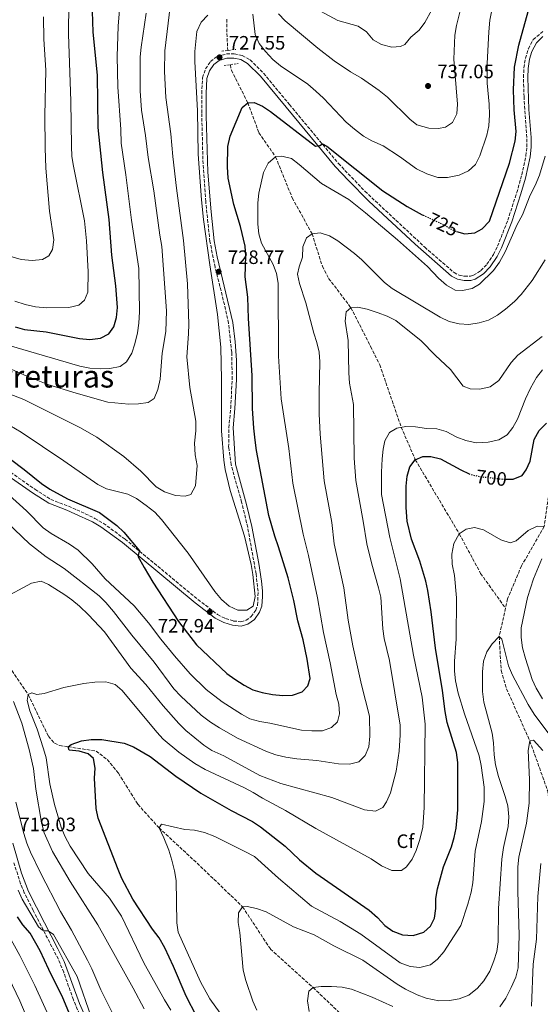
# Model space of a CAD drawing. Units: metres. Extents: x 614576 to 618035, y 4710871 to 4713241.
# Drawn here: x 617357 to 617626, y 4711279 to 4711787 of the extents above; entities that cross this region are included whole.
import ezdxf
from ezdxf.enums import TextEntityAlignment as Align

# ---------------------------------------------------------------- set-up
doc = ezdxf.new("R2010")
doc.units = ezdxf.units.M
doc.header["$MEASUREMENT"] = 0
for name, pattern in [('DGN Style 2', [1.7399219301090239, 1.043953158065414, -0.6959687720436097]), ('DGN Style 3', [2.435890702152634, 1.739921930109024, -0.6959687720436097]), ('DGN Style 5', [1.217945351076317, 0.5219765790327072, -0.6959687720436097])]:
    doc.linetypes.add(name, pattern=pattern)
for name, color, linetype, lineweight in [('Barranco lineal', 142, 'DGN Style 3', 13), ('Camino', 7, 'DGN Style 3', 0), ('Cota de curva de nivel directora', 7, 'Continuous', 0), ('Cota de punto acotado terreno', 7, 'Continuous', 0), ('Curva de nivel directora', 30, 'Continuous', 30), ('Curva de nivel directora no vista', 30, 'DGN Style 5', 30), ('Curva de nivel intermedia', 30, 'Continuous', 0), ('Etiqueta de zona arbolada', 92, 'Continuous', 0), ('Fuente-manantial-naciente', 7, 'Continuous', 0), ('Margen derecho', 7, 'Continuous', 0), ('Pontón-alcantarilla (pasos de agua)', 1, 'DGN Style 2', 0), ('Punto acotado terreno (símbolo)', 7, 'Continuous', 0), ('Texto de Área (paraje) menor', 7, 'Continuous', 0)]:
    doc.layers.add(name, color=color, linetype=linetype, lineweight=lineweight)
doc.styles.add('Style-Arial', font='arial.ttf')

# ---------------------------------------------------------------- blocks, each defined once
blk = doc.blocks.new('5PATER')
at = {"layer": 'Fuente-manantial-naciente', "linetype": 'Continuous', "lineweight": 0}
h = blk.add_hatch(color=51, dxfattribs=at)
edge = h.paths.add_edge_path()
edge.add_ellipse((0, 0), major_axis=(-0.1095731443231308, -0.1110710700762829), ratio=0.9994222409660317, start_angle=0, end_angle=360)

msp = doc.modelspace()

# ---------------------------------------------------------------- linework, layer by layer
at = {"layer": 'Barranco lineal', "color": 142, "linetype": 'DGN Style 3', "lineweight": 13}
for points in [[(617463.8399999999, 4711787.039999999, 729.7200000000012), (617464.04, 4711777.34, 729.3000000000029), (617464.4000000004, 4711771.16, 727.3399999999965), (617464.4400000004, 4711770.880000001, 727.3000000000029)], [(617634.8799999999, 4711777.789999999, 720.5899999999965), (617635.2800000003, 4711773.810000001, 720), (617643.6900000004, 4711745.359999999, 717.3399999999965), (617650.9199999999, 4711722.550000001, 715), (617654.5, 4711699.75, 713.0099999999949), (617659.5499999998, 4711680.859999999, 710), (617660.8600000005, 4711656.810000001, 707.9100000000036), (617661.2100000001, 4711647.59, 706), (617660.8200000003, 4711643.640000001, 705.8099999999977), (617660.8600000005, 4711631.930000001, 705), (617649.9699999997, 4711610.220000001, 703.2200000000012), (617646.3200000003, 4711604.24, 702.0200000000042), (617639.6200000001, 4711592.300000001, 701), (617637.6900000004, 4711581.859999999, 700), (617631.5099999999, 4711556.119999999, 698.4100000000036), (617630.8600000005, 4711547.75, 697.1399999999994), (617627.6600000003, 4711525.220000001, 695), (617615.9299999997, 4711504.869999999, 692.9700000000012), (617608.7999999998, 4711487.91, 691.6999999999971), (617607.7100000001, 4711483.050000001, 691.279999999999)], [(617465.7400000002, 4711763.560000001, 726.4100000000036), (617466.2400000002, 4711760.730000001, 726.070000000007), (617474.7300000006, 4711743.939999999, 725), (617480.4699999997, 4711728.439999999, 722.6900000000023), (617489.0599999996, 4711716.01, 720), (617497.6699999999, 4711694.77, 717.3099999999977), (617507.8799999999, 4711676.300000001, 715), (617513.1900000004, 4711659.51, 713.2200000000012), (617516.4299999997, 4711653.289999999, 712.2100000000065), (617527.9400000004, 4711638.130000001, 710), (617538.0999999996, 4711618.140000001, 708.1699999999983), (617542.79, 4711608.66, 706.8999999999943), (617553.9000000004, 4711576.439999999, 705), (617561.1500000004, 4711559.66, 700), (617583.8300000001, 4711521.480000001, 695), (617594.8399999999, 4711500.970000001, 693.4799999999959), (617607.7100000001, 4711483.050000001, 691.279999999999)], [(617281.2000000002, 4711552.01, 718.2700000000042), (617283.1799999997, 4711550.52, 718.0599999999977), (617299.9299999997, 4711540.74, 715), (617307.5800000001, 4711531.26, 713.7299999999959), (617316.3399999999, 4711511.92, 712.5899999999965), (617326.4699999997, 4711490.699999999, 710), (617342.0800000001, 4711466.92, 707.779999999999), (617361.4299999997, 4711438.4, 705), (617371.8399999999, 4711416.890000001, 703.1000000000058), (617375, 4711413.32, 701.9499999999972), (617377.6600000003, 4711412.15, 701.1300000000047), (617382.0300000003, 4711411.5, 700), (617396.4400000004, 4711409.279999999, 698.6199999999953), (617402.2100000001, 4711404.850000001, 698.1699999999983), (617407.9500000002, 4711397.880000001, 697.7299999999959), (617418.0300000003, 4711381.789999999, 696.7100000000064), (617428.9199999999, 4711369.67, 695), (617452.0099999999, 4711348.16, 693.1600000000036), (617472.0099999999, 4711328.92, 690), (617486.4000000004, 4711307.100000001, 687.9600000000064), (617508.4400000004, 4711287.180000001, 685), (617531.9500000002, 4711264.789999999, 682.2700000000041)], [(617607.7100000001, 4711483.050000001, 691.279999999999), (617604.4100000003, 4711468.390000001, 690), (617605.4800000006, 4711450.800000001, 688.3399999999965), (617608.2400000002, 4711441.369999999, 687.3899999999994), (617620.2599999999, 4711414.5, 685), (617629.3200000003, 4711389.08, 682.779999999999), (617631.2100000001, 4711378.470000001, 681.1300000000047), (617633.2000000002, 4711362.9, 680), (617637.2800000003, 4711336.83, 677.6499999999943), (617641.1600000003, 4711296.050000001, 675), (617646.5599999996, 4711266.08, 672.3999999999943), (617646.8700000001, 4711252.890000001, 671.3500000000058)]]:
    msp.add_polyline3d(points, dxfattribs=at)
at = {"layer": 'Camino', "color": 7, "linetype": 'DGN Style 3', "lineweight": 0}
for points in [[(617589.5500000002, 4711654.449999999, 720.4799999999959), (617591.2100000009, 4711654.910000001, 720.4799999999959), (617594.9999999995, 4711657.27, 720.4799999999959), (617598.1000000021, 4711660.540000002, 720.3899999999995), (617601.4400000013, 4711665.640000001, 720.350000000006), (617603.5899999993, 4711669.890000002, 720.6100000000007), (617608.850000001, 4711683.290000002, 720.7400000000052), (617613.5000000001, 4711697.529999999, 721.2400000000054), (617616.1099999986, 4711706.680000001, 721.7799999999991), (617618.1999999986, 4711716.45, 722.1699999999984), (617618.6999999991, 4711721.189999999, 722.3300000000019), (617618.7199999993, 4711725.95, 722.4799999999963), (617617.2399999973, 4711747.01, 723.0599999999978), (617616.969999999, 4711757.000000001, 723.2400000000054), (617617.1599999992, 4711761.9, 723.2700000000042), (617617.9499999981, 4711766.869999999, 723.2400000000054), (617619.4999999994, 4711771.840000001, 723.0599999999978), (617622.0100000016, 4711776.500000001, 722.8099999999977), (617626.8700000009, 4711780.730000002, 722.529999999999)], [(617352.3199999991, 4711553.180000001, 722.050000000003), (617364.8899999999, 4711544.400000002, 722.8600000000006), (617373.1000000021, 4711539.170000002, 722.9700000000014), (617382.2399999971, 4711535.62, 723.6100000000006), (617386.4599999995, 4711533.78, 723.6399999999995), (617395.8400000005, 4711529.41, 723.8099999999979), (617400.1700000021, 4711526.9, 723.9600000000065), (617411.3900000006, 4711518.660000003, 724.4400000000026), (617448.9899999986, 4711487.500000001, 727.4100000000036), (617459.1400000007, 4711479.760000001, 728.25), (617463.2100000011, 4711477.640000002, 728.4600000000065), (617467.3099999981, 4711476.420000001, 728.779999999999), (617471.1900000006, 4711476.07, 729.0599999999977), (617473.8099999981, 4711476.77, 729.320000000007), (617476.4999999992, 4711478.700000001, 729.5399999999937), (617478.8299999982, 4711482.010000002, 729.5700000000071), (617479.7800000004, 4711484.610000002, 729.5700000000071), (617480.0100000006, 4711491.83, 729.5200000000042), (617479.0000000002, 4711500.720000002, 729.350000000006), (617474.6700000007, 4711524.810000001, 728.9400000000024), (617471.5399999993, 4711537.730000002, 728.729999999996), (617466.1299999979, 4711556.99, 728.5599999999978), (617464.8400000005, 4711566.17, 728.4499999999972), (617464.940000001, 4711576.170000001, 728.320000000007), (617465.9099999989, 4711586.27, 728.3399999999965), (617466.6599999999, 4711601.140000002, 728.0299999999991), (617466.4200000007, 4711615.230000001, 728.050000000003), (617464.7600000022, 4711630.100000001, 728.3699999999955), (617462.6900000002, 4711639.710000002, 728.529999999999), (617457.8399999999, 4711659.109999999, 728.7899999999937), (617455.1700000011, 4711672.340000002, 729.0599999999977), (617453.0199999987, 4711692.99, 729.3600000000007), (617451.6200000015, 4711712.330000001, 729.4600000000065), (617450.9499999988, 4711738.690000001, 729.1300000000047), (617450.9600000001, 4711748.680000001, 728.7200000000014), (617451.379999998, 4711756.84, 728.25), (617452.9600000004, 4711761.440000001, 728.1499999999943), (617455.4899999985, 4711765.26, 727.7700000000042), (617458.9599999997, 4711767.830000001, 727.5500000000029), (617463.6900000017, 4711769.109999999, 727.4499999999972), (617467.6999999993, 4711769.100000001, 727.2899999999936), (617471.8999999993, 4711768.369999999, 727.1999999999972), (617475.9299999992, 4711766.050000002, 726.8800000000048), (617482.8400000003, 4711759.170000002, 726.6300000000048), (617496.239999998, 4711742.990000002, 726.3200000000071), (617521.5100000012, 4711712.550000003, 724.3300000000019), (617535.1799999994, 4711698.230000001, 723.3000000000029), (617566.0100000014, 4711669.380000002, 721.1300000000047), (617581.1200000013, 4711656.290000001, 720.4799999999959), (617583.7099999996, 4711654.930000001, 720.4400000000024), (617586.5300000004, 4711654.400000002, 720.4799999999959), (617589.5500000002, 4711654.449999999, 720.4799999999959)], [(617387.8299999973, 4711273.510000002, 721.8699999999955), (617384.7399999984, 4711280.95, 721.6499999999943), (617379.7299999993, 4711295.080000001, 721.179999999993), (617376.9699999989, 4711301.790000001, 720.9400000000024), (617363.9899999968, 4711327.02, 719.7299999999959), (617359.4200000004, 4711336.160000001, 719.4799999999959), (617357.489999997, 4711340.770000001, 719.3699999999955), (617354.0599999982, 4711351.540000002, 719.1399999999995)]]:
    msp.add_polyline3d(points, dxfattribs=at)
at = {"layer": 'Curva de nivel directora', "color": 30, "linetype": 'Continuous', "lineweight": 30, "flags": 128}
for points, elevation in [([(617582.4600000002, 4711677.470000002), (617586.66, 4711676.230000001), (617591.8500000001, 4711676.730000001), (617595.5800000007, 4711678.859999999), (617599.4000000006, 4711682.76), (617609.6800000002, 4711712.82), (617612.72, 4711724.080000001), (617613.2499999999, 4711729.060000001), (617612.1399999988, 4711740.26), (617611.8300000004, 4711750.640000002), (617612.4099999993, 4711762.29), (617614.5100000004, 4711773.590000001), (617620.2399999992, 4711794.050000002)], 725.0000000000001), ([(617354.6500000005, 4711628.189999999), (617359.4899999996, 4711626.92), (617370.7699999984, 4711625.720000003), (617387.9500000002, 4711622.310000001), (617393.2199999986, 4711621.699999999), (617398.65, 4711622.390000002), (617403.0899999992, 4711624.680000001), (617405.5700000002, 4711628.260000002), (617406.9299999991, 4711633.070000002), (617407.440000001, 4711638.26), (617406.6699999998, 4711649.490000002), (617404.639999998, 4711665.220000003), (617403.1899999997, 4711683.630000002), (617399.8499999981, 4711708.010000001), (617397.51, 4711731.08), (617397.1399999991, 4711757.930000001), (617394.9299999984, 4711780.560000002), (617394.6899999992, 4711785.779999999), (617394.6499999991, 4711791.26)], 750.0000000000001), ([(617503.2599999988, 4711466.689999999), (617500.5399999986, 4711476.440000001), (617498.509999999, 4711486.990000002), (617495.5799999987, 4711498.67), (617490.61, 4711514.770000001), (617488.5999999982, 4711520.289999999), (617485.5499999993, 4711530.859999999), (617479.2599999995, 4711564.449999999), (617478.5499999988, 4711569.789999999), (617477.8200000002, 4711575.970000002), (617477.1899999998, 4711586.15), (617476.9100000004, 4711603.090000001), (617475.1400000001, 4711632.590000001), (617474.8000000004, 4711643.630000001), (617473.3499999997, 4711654.150000001), (617473.7199999986, 4711664.920000001), (617473.360000001, 4711669.910000003), (617471.0099999995, 4711680.12), (617467.4899999991, 4711691.41), (617464.6399999993, 4711705), (617464.2300000002, 4711710.789999999), (617464.4299999992, 4711721.29), (617465.6600000008, 4711726.609999999), (617471.7400000005, 4711741.550000002), (617474.7299999989, 4711743.940000001), (617478.0100000001, 4711744.039999999), (617482.3299999986, 4711742.250000001), (617486.4500000002, 4711739.41), (617509.6, 4711721.5), (617511.8099999983, 4711721.900000002), (617513.259999999, 4711722.640000002), (617515.4699999995, 4711721.560000001), (617544.3899999983, 4711698.510000001), (617556.9900000002, 4711690.37), (617564.7300000007, 4711686.119999999), (617565.2000000001, 4711685.9)], 725.0000000000001), ([(617607.8799999986, 4711549.690000001), (617611.5699999989, 4711549.699999999), (617616.2299999993, 4711551.500000001), (617618.3700000006, 4711554.370000001), (617620.36, 4711558.970000001), (617622.4499999997, 4711570.07), (617625.0599999982, 4711574.74), (617628.829999999, 4711578.609999999)], 700.0000000000001), ([(617345.73, 4711564.82), (617359.2799999996, 4711554.699999999), (617368.2599999983, 4711547.41), (617372.5399999986, 4711544.480000001), (617381.7199999986, 4711539.510000002), (617398.2199999986, 4711532.37), (617407.2199999997, 4711525.78), (617410.8099999994, 4711522.330000003), (617418.8699999994, 4711512.590000001), (617418.0400000003, 4711509.960000002), (617421.2000000008, 4711504.090000001), (617425.7499999994, 4711496.430000001), (617439.0199999998, 4711476.220000003), (617448.3099999991, 4711464.109999999), (617463.9399999997, 4711449.34), (617467.9499999996, 4711446.36), (617472.7999999999, 4711443.340000001), (617477.2999999993, 4711440.900000002), (617482.0800000004, 4711439.440000001), (617487.4999999985, 4711438.410000003), (617492.74, 4711438.029999999), (617497.7400000001, 4711438.080000001), (617502.709999999, 4711439.930000001), (617505.7699999989, 4711443.029999999), (617506.9400000002, 4711446.82), (617505.4, 4711456.690000001), (617503.2599999988, 4711466.689999999)], 725.0000000000001), ([(617448.3099999991, 4711272.470000002), (617442.8599999996, 4711282.750000002), (617436.3599999998, 4711298.130000002), (617431.9000000006, 4711307.66), (617428.9300000002, 4711312.84), (617425.6299999988, 4711317.340000001), (617415.4400000006, 4711332.880000004), (617409.75, 4711343.470000001), (617407.8599999989, 4711348.100000001), (617397.480000001, 4711374.640000002), (617396.5299999989, 4711379.560000001), (617395.6199999992, 4711395.230000001), (617395.9299999998, 4711400.500000001), (617395.0499999991, 4711405.410000003), (617392.3899999993, 4711407.880000002), (617387.7299999989, 4711409.310000002), (617382.5799999991, 4711409.760000002), (617382.0299999992, 4711411.5), (617383.5499999991, 4711412.680000001), (617388.889999999, 4711414.54), (617393.8499999989, 4711415.220000002), (617399.3999999987, 4711415.270000001), (617410.9599999991, 4711413.390000002), (617415.6699999988, 4711411.470000002), (617424.4299999983, 4711406.5), (617437.6299999993, 4711396.27), (617450.4399999991, 4711387.470000003), (617466.2199999995, 4711378.520000001), (617477.0699999991, 4711372.980000001), (617481.1999999997, 4711370.17), (617494.0499999998, 4711360.189999999), (617501.4399999992, 4711353.16), (617509.8399999992, 4711346.32), (617537.3299999996, 4711327.100000001), (617541.639999999, 4711323.420000001), (617545.4900000002, 4711319.279999999), (617549.5000000001, 4711316.330000001), (617554.5799999986, 4711314.430000001), (617560.03, 4711314.109999999), (617565.6200000005, 4711315.840000002), (617568.9199999995, 4711318.82), (617571.13, 4711323.070000002), (617571.7600000004, 4711328.029999999), (617571.8200000006, 4711333.199999999), (617572.6299999999, 4711338.250000001), (617575.7199999989, 4711349.61), (617579.76, 4711359.840000001), (617581.2099999984, 4711364.650000001), (617582.1600000006, 4711369.560000001), (617583.1500000008, 4711378.960000001), (617583.0700000003, 4711403.460000004), (617582.3799999997, 4711408.470000002), (617577.5400000005, 4711423.960000002), (617576.49, 4711429.65), (617575.1199999999, 4711440.530000002), (617571.5700000003, 4711462.480000001), (617569.3099999983, 4711481.16), (617567.6199999985, 4711492.109999999), (617566.5700000003, 4711497), (617563.4099999998, 4711507.300000003), (617559.1699999997, 4711518.680000001), (617557.0300000005, 4711527.970000001), (617556.4099999992, 4711535.050000003), (617556.4899999995, 4711545.970000001), (617556.9199999988, 4711551.140000001), (617558.3200000002, 4711555.960000002), (617561.1499999999, 4711559.660000001), (617565.0399999992, 4711561.350000001), (617569.1899999998, 4711561.330000001), (617574.0699999993, 4711560.180000001), (617584.5700000002, 4711554.470000002), (617588.8799999995, 4711552.460000002)], 700.0000000000002), ([(617383.1699999992, 4711272.410000003), (617379.2599999999, 4711281.960000004), (617372.02, 4711296.529999999), (617367.6599999992, 4711306.130000002), (617362.3799999999, 4711315.230000001), (617358.7000000007, 4711319.600000001), (617355.8499999986, 4711323.7)], 725.0000000000001)]:
    msp.add_lwpolyline(points, dxfattribs=dict(at, elevation=elevation))
at = {"layer": 'Curva de nivel directora no vista', "color": 30, "linetype": 'DGN Style 5', "lineweight": 30, "flags": 128}
for points, elevation in [([(617565.2000000001, 4711685.9), (617576.6500000008, 4711680.550000002), (617581.1700000004, 4711677.850000001), (617582.4600000002, 4711677.470000002)], 725.0000000000005), ([(617588.8799999995, 4711552.460000002), (617589.8299999996, 4711552.02), (617594.7200000001, 4711550.939999999), (617606.1699999988, 4711549.690000001), (617607.8799999986, 4711549.690000001)], 700.0000000000005)]:
    msp.add_lwpolyline(points, dxfattribs=dict(at, elevation=elevation))
at = {"layer": 'Curva de nivel intermedia', "color": 30, "linetype": 'Continuous', "lineweight": 0, "flags": 128}
for points, elevation in [([(617331.7900000013, 4711601.27), (617359.2500000005, 4711590.8), (617388.0500000007, 4711576.32), (617396.8500000007, 4711571.269999999), (617410.8200000006, 4711561.34), (617419.6200000005, 4711553.759999999), (617427.39, 4711545.71), (617431.6799999992, 4711543.119999999), (617437.4300000004, 4711541.17), (617442.4200000016, 4711540.880000002), (617445.2500000013, 4711541.730000001), (617447.7100000001, 4711546.21), (617448.5700000006, 4711556.720000001), (617447.6000000006, 4711562.240000002), (617447.2500000017, 4711568.140000001), (617447.8500000008, 4711574.55), (617447.8900000011, 4711579.55), (617444.8600000001, 4711596.96), (617443.3, 4711612.749999999), (617444.2000000008, 4711624.689999999), (617444.27, 4711629.689999999), (617443.6399999998, 4711650.529999998), (617441.57, 4711672.769999999), (617437.9500000012, 4711699.84), (617436.0400000003, 4711716.130000001), (617435.020000001, 4711727.91), (617432.4500000004, 4711746.71), (617431.6799999992, 4711760.019999999), (617431.9400000008, 4711770.789999999), (617435.3899999997, 4711799.409999999)], 735.0000000000001), ([(617477.3000000016, 4711789.730000001), (617478.4600000017, 4711779.119999998), (617480.6100000018, 4711774.599999999), (617483.8000000014, 4711770.359999998), (617487.7100000008, 4711766.3), (617491.6800000005, 4711763), (617505.7599999999, 4711753.439999999), (617509.9000000017, 4711749.970000001), (617513.7700000008, 4711746.34), (617525.5400000013, 4711733.980000001), (617529.8300000007, 4711730.269999999), (617534.3700000002, 4711726.689999999), (617538.7700000014, 4711724.31), (617544.4900000012, 4711721.739999999), (617552.9600000002, 4711716.180000001), (617561.7800000003, 4711709.84), (617567.0500000007, 4711707.190000001), (617572.7100000003, 4711705.409999998), (617577.7100000004, 4711705.34), (617583.8000000013, 4711706.630000002), (617588.5399999998, 4711708.739999999), (617592.2200000011, 4711712.13), (617594.4600000008, 4711716.550000001), (617598.0500000005, 4711727.180000001), (617599.0200000006, 4711732.079999999), (617599.480000001, 4711737.680000001), (617599.3400000002, 4711743.140000001), (617598.2500000016, 4711753.970000001), (617598.1500000011, 4711764.16), (617599.0200000006, 4711780.550000001), (617599.6700000011, 4711786.499999999), (617602.4300000014, 4711800.690000001)], 730), ([(617354.530000002, 4711641.449999999), (617359.9200000011, 4711639.739999999), (617365.2100000017, 4711638.560000001), (617371.020000001, 4711638.13), (617382.4000000004, 4711638.25), (617387.5600000012, 4711639.41), (617390.4500000014, 4711642.029999998), (617392.1900000004, 4711646.140000001), (617392.4000000005, 4711656.599999999), (617391.4900000007, 4711672.59), (617390.4300000012, 4711683.01), (617384.7500000016, 4711711.17), (617384.0099999995, 4711716.12), (617383.7500000002, 4711721.46), (617383.5, 4711744.759999999), (617382.2800000019, 4711779.38), (617382.3900000014, 4711795.42)], 755), ([(617393.2499999999, 4711606.980000001), (617398.5000000002, 4711606.550000001), (617403.5100000015, 4711606.770000001), (617408.8, 4711607.869999997), (617412.1399999993, 4711610.279999999), (617414.8100000004, 4711614.67), (617416.4000000019, 4711619.41), (617417.8500000002, 4711625.239999999), (617418.5200000008, 4711630.189999999), (617418.8700000017, 4711636.08), (617418.5300000019, 4711658.4), (617414.75, 4711683.289999999), (617411.8100000008, 4711706.77), (617409.360000001, 4711723.140000001), (617409.2300000014, 4711730.039999999), (617407.7300000016, 4711752.189999999), (617407.3200000003, 4711767.720000001), (617407.820000001, 4711783.49), (617408.7799999998, 4711793.92)], 745), ([(617490.5499999995, 4711789.869999999), (617493.9800000006, 4711786.230000001), (617510.8899999997, 4711772.09), (617519.3699999999, 4711765.539999999), (617527.6800000003, 4711759.970000001), (617533.4200000003, 4711756.659999999), (617542.550000001, 4711750.269999999), (617546.7300000008, 4711746.82), (617558.3800000006, 4711735.470000001), (617561.9800000014, 4711732.59), (617568.0900000001, 4711730.880000001), (617573.0900000003, 4711730.689999999), (617576.8000000007, 4711731.259999999), (617580.320000001, 4711733.78), (617582.5100000015, 4711738.269999998), (617582.8500000013, 4711743.259999999), (617580.9800000006, 4711766.429999999), (617581.5999999996, 4711778.890000001), (617582.3600000017, 4711783.83), (617585.0900000009, 4711794.900000001)], 735.0000000000001), ([(617512.2799999999, 4711791.139999999), (617521.2200000007, 4711786.449999999), (617531.65, 4711783.400000001), (617535.8900000001, 4711780.48), (617539.3900000004, 4711776.470000001), (617543.7300000011, 4711773.98), (617549.0100000007, 4711772.640000001), (617553.5300000003, 4711772.9), (617555.8100000002, 4711774.039999999), (617558.9300000004, 4711777.699999999), (617563.0800000011, 4711781.359999998), (617566.15, 4711785.31), (617569.6500000004, 4711791.84)], 740.0000000000001), ([(617342.280000001, 4711667.42), (617357.8500000013, 4711662.949999999), (617363.4600000017, 4711662.550000002), (617368.8100000003, 4711662.980000001), (617372.0400000003, 4711664.919999998), (617374.0000000005, 4711668.159999999), (617374.6399999997, 4711673.100000001), (617372.370000001, 4711687.949999999), (617370.5400000004, 4711710.149999999), (617370.1300000013, 4711720.619999999), (617370.0300000008, 4711737.279999998), (617370.5000000001, 4711760.680000001), (617369.4400000006, 4711776.710000001), (617369.3700000015, 4711788.27)], 760), ([(617360.4000000015, 4711602.949999998), (617371.5300000005, 4711598.560000001), (617386.0999999995, 4711594.01), (617402.5100000004, 4711589.359999998), (617413.3600000021, 4711588.399999999), (617418.3600000021, 4711588.52), (617423.2900000006, 4711589.15), (617426.4800000002, 4711591.249999999), (617428.3600000001, 4711595.859999998), (617429.5700000015, 4711601.249999999), (617430.5999999996, 4711614.630000002), (617432.4999999995, 4711625.82), (617432.7600000012, 4711636.529999999), (617430.4200000009, 4711669.789999999), (617429.3300000001, 4711675.660000001), (617426.2700000001, 4711698.52), (617423.2700000005, 4711715.680000001), (617421.9600000007, 4711727.060000001), (617419.8000000016, 4711740.17), (617419.1900000013, 4711750.15), (617419.2300000016, 4711767.67), (617419.6500000019, 4711772.649999999), (617422.3699999999, 4711790.189999999)], 740.0000000000001), ([(617450.6500000015, 4711785.52), (617454.1500000019, 4711789.159999998)], 730), ([(617349.0900000016, 4711579.009999999), (617357.7199999995, 4711573.96), (617379.7500000015, 4711559.149999999), (617397.3500000014, 4711546.859999998), (617401.8700000009, 4711544.720000001), (617412.820000001, 4711541.92), (617417.2800000003, 4711539.67), (617422.2600000004, 4711536.09), (617426.780000002, 4711532.56), (617430.1300000004, 4711528.850000001), (617443.9200000013, 4711511.350000001), (617457.640000001, 4711491.679999999), (617461.2000000017, 4711487.539999999), (617465.0500000005, 4711484.039999999), (617469.6100000005, 4711481.949999998), (617474.1800000012, 4711482.019999998), (617477.5200000006, 4711484.15), (617478.5100000009, 4711489.099999999), (617477.390000001, 4711500.34), (617476.4600000011, 4711505.55), (617472.9500000019, 4711520.159999999), (617465.5800000003, 4711543.83), (617463.0299999999, 4711554.560000001), (617462.3000000013, 4711559.51), (617461.0899999999, 4711574.630000001), (617461.1700000003, 4711601.16), (617460.8500000007, 4711617.83), (617459.1000000006, 4711634.560000001), (617455.0700000004, 4711660.24), (617451.8899999998, 4711683.71), (617450.8400000016, 4711693.75), (617449.0900000014, 4711717.420000001), (617448.7899999997, 4711739.789999999), (617447.4300000007, 4711765.289999999), (617447.4300000007, 4711770.329999999), (617448.3899999995, 4711780.779999999), (617450.6500000015, 4711785.52)], 730), ([(617513.8300000011, 4711470.5), (617510.6700000007, 4711488.300000001), (617505.97, 4711510.199999999), (617503.2200000007, 4711521.25), (617497.9200000011, 4711547.63), (617495.8200000002, 4711565.52), (617491.9000000019, 4711591.029999998), (617490.600000001, 4711613.06), (617490.4500000011, 4711650.859999999), (617489.5300000003, 4711655.789999999), (617487.78, 4711660.470000001), (617481.7499999995, 4711671.449999999), (617480.4500000009, 4711676.349999999), (617479.9500000002, 4711681.329999999), (617479.9700000006, 4711692.25), (617480.4100000008, 4711697.230000001), (617482.8800000006, 4711707.960000001), (617485.3100000003, 4711712.81), (617489.0600000009, 4711716.01), (617492.2300000003, 4711716.29), (617497.2200000016, 4711715.099999999), (617501.2500000015, 4711712.140000002), (617512.8000000007, 4711702.190000001), (617526.9100000014, 4711693.929999999), (617535.4299999997, 4711687.109999999), (617551.97, 4711673.109999998), (617567.3800000015, 4711659.38), (617573.1200000015, 4711653.460000001), (617577.3100000003, 4711649.719999999), (617581.6599999999, 4711647.150000001), (617585.5300000012, 4711647.02), (617590.5700000017, 4711647.970000002), (617594.2100000004, 4711650.350000001), (617601.5399999997, 4711657.27), (617604.6599999999, 4711661.7), (617607.5099999999, 4711666.939999999), (617613.7700000005, 4711681.029999999), (617616.3900000001, 4711686.07), (617620.4200000003, 4711696.24), (617623.0599999999, 4711701.289999999), (617625.3100000008, 4711706.58), (617628.2200000011, 4711716.279999998)], 720), ([(617342.6900000002, 4711534.67), (617362.1699999997, 4711516.310000001), (617370.6299999999, 4711509.619999998), (617380.0500000011, 4711503.599999999), (617397.9500000004, 4711489.49), (617401.5300000012, 4711485.999999999), (617405.5099999999, 4711481.41), (617414.9500000011, 4711469.13), (617426.4800000002, 4711455.130000001), (617436.6300000002, 4711441.38), (617440.1300000005, 4711437.59), (617450.7300000021, 4711427.859999999), (617455.4000000014, 4711424.23), (617460.1599999999, 4711421.220000001), (617469.36, 4711415.939999999), (617484.4200000007, 4711409.029999998), (617489.1400000014, 4711407.390000001), (617494.4000000008, 4711406.06), (617499.990000001, 4711405.189999999), (617510.3100000008, 4711404.399999999), (617521.5600000004, 4711402.66), (617527.230000001, 4711402.57), (617532.0600000012, 4711403.8), (617535.2799999999, 4711406.909999999), (617537.1399999997, 4711411.42), (617537.7300000018, 4711416.960000001), (617537.4800000016, 4711427.380000001), (617533.3300000009, 4711443.479999999), (617528.8499999993, 4711463.649999999), (617526.5899999996, 4711476.850000001), (617524.2000000002, 4711493.59), (617519.2699999993, 4711516.310000001), (617518.1600000006, 4711527.210000001), (617514.0999999995, 4711548.749999999), (617512.100000001, 4711572.849999999), (617511.6100000016, 4711583.359999998), (617511.52, 4711594.05), (617511.92, 4711610.279999999), (617511.4700000008, 4711615.26), (617510.3900000012, 4711620.199999999), (617508.7900000007, 4711625.019999999), (617504.6400000001, 4711640.710000002), (617501.4600000017, 4711650.709999999), (617500.3799999999, 4711655.49), (617501.1599999999, 4711659.179999999), (617502.9400000013, 4711664.21), (617503.1200000001, 4711669.619999999), (617504.9800000021, 4711674.25), (617507.880000001, 4711676.3), (617512.0800000011, 4711676.74), (617516.870000001, 4711675.320000002), (617521.1700000014, 4711672.65), (617529.8500000007, 4711666.09), (617533.6200000015, 4711662.8), (617545.250000001, 4711651.199999999), (617549.1500000014, 4711648.060000001), (617573.9000000017, 4711633.190000001)], 715.0000000000001), ([(617573.9000000017, 4711633.190000001), (617578.7000000007, 4711630.960000002), (617583.7000000007, 4711629.75), (617588.740000001, 4711629.5), (617594.1100000021, 4711630.26), (617598.9100000011, 4711631.67), (617603.5500000013, 4711634.300000001), (617607.6600000019, 4711637.460000002), (617612.2500000006, 4711641.349999999), (617615.8, 4711644.890000002), (617621.4500000007, 4711652.12), (617628.1000000003, 4711662.789999999)], 715.0000000000001), ([(617347.8900000014, 4711487.720000001), (617363.1399999997, 4711495.99), (617368.0900000005, 4711496.92), (617371.8700000005, 4711495.269999999), (617380.3799999997, 4711489.98), (617384.0099999995, 4711487.359999998), (617387.8400000007, 4711484.140000001), (617392.5900000005, 4711479.539999999), (617400.730000001, 4711470.819999999), (617414.4400000017, 4711452.149999999), (617422.0900000003, 4711443.609999998), (617430.9999999999, 4711432.649999999), (617439.2200000008, 4711423.460000001), (617442.7900000004, 4711419.960000001), (617452.0000000015, 4711412.300000001), (617456.2300000006, 4711409.63), (617462.4000000019, 4711406.789999999), (617480.9299999992, 4711396.67), (617491.8000000013, 4711392.62), (617518.0700000012, 4711385.34), (617535.0099999995, 4711378.890000002), (617540.5400000016, 4711378.279999998), (617544.3200000012, 4711380.179999999), (617546.2500000002, 4711383.100000001), (617548.32, 4711387.66), (617551.2600000014, 4711398.880000001), (617552.7500000001, 4711409.210000002), (617553.3899999994, 4711417.71), (617553.3600000005, 4711422.71), (617547.7900000003, 4711456.09), (617545.1000000013, 4711467.449999999), (617544.4599999998, 4711472.409999999), (617543.3400000001, 4711488.75), (617542.2000000001, 4711493.609999999), (617538.6500000006, 4711505.7), (617536.1000000002, 4711516.289999999), (617534.3099999998, 4711527.910000001), (617530.4400000008, 4711548.949999998), (617529.5600000002, 4711560.509999999), (617529.1900000013, 4711588.16), (617527.24, 4711599.26), (617526.7800000019, 4711604.58), (617526.440000002, 4711621.16), (617524.890000001, 4711631.119999998), (617525.4400000006, 4711636.08), (617527.9400000018, 4711638.13), (617531.4700000011, 4711638.390000002), (617536.3700000007, 4711637.439999999), (617541.99, 4711635.57), (617546.6700000004, 4711633.74), (617551.150000002, 4711631.519999998), (617564.2200000011, 4711620.98), (617571.3400000001, 4711613.619999999), (617579.2599999993, 4711606.29), (617585.8399999997, 4711597.67), (617589.3900000014, 4711596.31), (617594.3800000004, 4711596.05), (617599.8000000007, 4711597.239999999), (617604.2000000017, 4711600.539999999), (617610.600000001, 4711609.92), (617614.0000000007, 4711613.579999999), (617626.6600000008, 4711623.25)], 710.0000000000001), ([(617351.6500000008, 4711618.67), (617388.0700000009, 4711608.009999999), (617393.2499999999, 4711606.980000001)], 745), ([(617340.380000001, 4711611.75), (617360.4000000015, 4711602.949999998)], 740.0000000000001), ([(617435.040000001, 4711275.599999999), (617431.7300000007, 4711280.949999998), (617421.1500000015, 4711299.9), (617409.5399999998, 4711324.109999999), (617403.3799999997, 4711333.289999999), (617392.3600000002, 4711346.05), (617383.0500000007, 4711360.119999998), (617380.3300000007, 4711365.399999999), (617378.4400000018, 4711370.029999998), (617374.9400000015, 4711381.699999998), (617372.5300000019, 4711392.309999999), (617370.7200000014, 4711405.710000001), (617369.3800000004, 4711410.519999999), (617366.0099999997, 4711420.529999998), (617362.2400000012, 4711430.119999999), (617360.9300000013, 4711435.460000002), (617361.4299999998, 4711438.4), (617363.2900000017, 4711439.33), (617365.870000001, 4711438.49), (617369.7300000013, 4711439.009999999), (617379.7400000005, 4711442.009999998), (617390.200000001, 4711444.239999999), (617395.8600000006, 4711444.880000001), (617401.4400000018, 4711444.999999999), (617406.2499999997, 4711443.640000001), (617409.9700000011, 4711440.529999998), (617427.7300000021, 4711419.09), (617431.1000000003, 4711415.4), (617439.1200000002, 4711408.699999999), (617447.4599999997, 4711402.880000002), (617452.7800000017, 4711399.699999998), (617473.0800000015, 4711390.279999999), (617477.4800000006, 4711387.899999999), (617482.3200000018, 4711384.939999999), (617494.2400000021, 4711378.659999999), (617509.780000001, 4711369.359999998), (617538.4200000004, 4711353.73), (617543.7699999991, 4711350.010000001), (617548.9600000015, 4711347.710000001), (617553.9500000004, 4711347.640000002), (617556.6900000008, 4711349.499999999), (617559.4900000015, 4711353.5), (617561.5800000012, 4711358.039999999), (617563.5500000005, 4711363.560000001), (617565.1200000019, 4711370.009999999), (617565.8100000003, 4711380.230000001), (617566.2999999998, 4711423.13), (617564.6300000001, 4711437.06), (617560.3000000005, 4711458.699999998), (617553.3500000014, 4711498.109999999), (617548.0300000017, 4711519.560000001), (617543.7800000003, 4711541.689999999), (617543.6999999998, 4711553.269999999), (617543.9800000016, 4711560.199999998), (617544.5200000001, 4711565.149999999), (617545.4000000008, 4711569.480000001), (617547.890000001, 4711573.679999999), (617551.5900000001, 4711576.039999999), (617556.3300000009, 4711576.859999999), (617561.3300000011, 4711576.67), (617566.9200000011, 4711575.759999999), (617572.2699999999, 4711575.539999999), (617577.0800000001, 4711574.159999999), (617582.5899999997, 4711571.369999999), (617587.2600000014, 4711569.599999999), (617592.5000000006, 4711568.41), (617598.7400000012, 4711568.649999999), (617604.2599999999, 4711569.890000001), (617608.5600000003, 4711572.440000001), (617611.3900000001, 4711576.249999999), (617613.86, 4711580.599999999), (617617.9700000006, 4711591.15), (617620.5800000011, 4711596.550000001), (617623.6800000013, 4711602.189999998), (617626.7500000002, 4711606.140000001)], 705), ([(617342.4100000006, 4711549.38), (617360.490000001, 4711533.230000001), (617369.13, 4711524.449999998), (617373.2200000003, 4711521.569999999), (617382.7500000012, 4711516.130000002), (617387.1400000011, 4711512.939999999), (617394.4200000011, 4711505.970000001), (617401.0599999996, 4711498.140000001), (617416.0500000009, 4711484.170000001), (617423.540000001, 4711475.519999998), (617429.7900000005, 4711467), (617436.8700000016, 4711458.41), (617445.0000000009, 4711449.220000002), (617453.2100000008, 4711441.09), (617461.5500000003, 4711434.730000001), (617471.4299999997, 4711428.329999999), (617475.8399999997, 4711425.970000001), (617481.020000001, 4711424.46), (617486.1700000007, 4711423.65), (617502.4299999995, 4711420.07), (617507.7400000002, 4711419.690000001), (617513.2200000009, 4711419.779999999), (617517.9400000017, 4711421.4), (617520.9300000002, 4711424.38), (617522.0700000002, 4711428.420000001), (617521.7300000002, 4711433.409999999), (617520.3900000014, 4711438.499999999), (617517.2900000013, 4711454.81), (617513.8300000011, 4711470.5)], 720), ([(617558.4400000009, 4711298), (617563.4200000009, 4711297.49), (617569.0600000003, 4711298.91), (617572.67, 4711301.869999999), (617575.9000000021, 4711305.689999999), (617584.6100000005, 4711319.319999999), (617588.2200000002, 4711330.220000001), (617589.8899999999, 4711336.409999999), (617590.7800000017, 4711341.329999999), (617592.010000001, 4711357.670000001), (617595.3300000003, 4711372.850000001), (617596.6700000014, 4711383.17), (617596.610000001, 4711390.680000001), (617595.1400000004, 4711401.779999999), (617594.120000001, 4711406.739999999), (617586.4700000001, 4711428.529999998), (617583.3000000005, 4711439.239999999), (617581.8099999997, 4711445.529999998), (617581.3200000002, 4711450.5), (617581.3, 4711455.75), (617582.2600000012, 4711466.990000002), (617582.4500000011, 4711488.310000001), (617581.3300000014, 4711499.98), (617580.1199999999, 4711505.839999998), (617579.9299999999, 4711510.839999998), (617581.0800000011, 4711516.38), (617583.8300000003, 4711521.480000001), (617587.4000000021, 4711523.9), (617591.7100000017, 4711524.63), (617596.2900000014, 4711523.489999999), (617605.3399999995, 4711518.279999999), (617610.1000000003, 4711516.76), (617613.2400000008, 4711517.84), (617619.4400000012, 4711523.060000001), (617624.0700000003, 4711525.4), (617627.6599999999, 4711525.220000001)], 695), ([(617626.4800000021, 4711508.469999999), (617622.1300000001, 4711498.16), (617619.0099999999, 4711488.48), (617615.7400000021, 4711472.930000001), (617615.8200000002, 4711467.859999998), (617616.4600000017, 4711462.55), (617617.9500000003, 4711457.009999999), (617621.5300000011, 4711446.269999999), (617623.5499999995, 4711441.7), (617626.7000000011, 4711436.179999999)], 695), ([(617519.0700000004, 4711308.67), (617534.0100000004, 4711301.289999999), (617551.8400000003, 4711289.039999999), (617556.1000000007, 4711286.42), (617562.0400000018, 4711283.399999999), (617566.7400000001, 4711281.71), (617573.2600000001, 4711280.439999999), (617578.8400000014, 4711280.53), (617583.77, 4711281.34), (617588.760000001, 4711283.239999999), (617593.3200000009, 4711286.86), (617596.5700000008, 4711290.66), (617599.5700000004, 4711295.720000001), (617601.6900000017, 4711300.930000001), (617603.2400000006, 4711305.850000001), (617603.9700000016, 4711310.800000001), (617604.0300000019, 4711328.09), (617605.8500000013, 4711353.49), (617606.6900000017, 4711359.55), (617609.1399999993, 4711370.270000001), (617609.4500000001, 4711375.259999999), (617608.88, 4711380.939999999), (617607.5999999992, 4711385.779999998), (617604.0400000007, 4711396.220000001), (617602.5900000002, 4711402.199999999), (617601.780000001, 4711407.350000001), (617601.4800000016, 4711413.579999999), (617600.7400000016, 4711418.519999999), (617596.5100000005, 4711434.560000001), (617595.7700000006, 4711439.99), (617595.7599999994, 4711450.23), (617596.4099999999, 4711455.660000001), (617598.0700000006, 4711460.449999998), (617600.810000001, 4711464.619999999), (617604.4100000019, 4711468.390000001), (617605.8200000002, 4711467.050000002), (617609.3000000002, 4711453.329999999), (617611.3000000007, 4711448.510000001), (617619.4300000002, 4711433.4), (617622.4299999997, 4711428.4), (617635.7500000013, 4711410.57)], 690), ([(617421.3100000003, 4711276.249999999), (617415.6399999997, 4711286.869999999), (617397.2799999998, 4711319.580000001), (617383.0500000007, 4711341.91), (617374.0400000007, 4711357.489999999), (617369.6399999997, 4711367.009999999), (617368.2100000014, 4711372.38), (617365.280000001, 4711389.59), (617364.1100000021, 4711400.230000001), (617361.8700000001, 4711410.09), (617358.1300000006, 4711423.729999999), (617353.7699999998, 4711434.789999999)], 710.0000000000001), ([(617610.6200000012, 4711287.189999999), (617612.9800000016, 4711292.58), (617614.230000001, 4711297.42), (617614.800000001, 4711314.17), (617613.9900000019, 4711336.82), (617614.040000001, 4711349.51), (617614.5000000015, 4711354.49), (617618.6100000021, 4711372.099999999), (617619.9300000007, 4711382.430000001), (617619.990000001, 4711394.58), (617619.3400000005, 4711409.59), (617620.2600000015, 4711414.5), (617622.1600000014, 4711414.96), (617626.8700000009, 4711409.509999999)], 685.0000000000001), ([(617406.2400000007, 4711271.23), (617398.8300000011, 4711286.119999998), (617394.2100000009, 4711296.939999999), (617391.9900000015, 4711301.42), (617383.7200000013, 4711316.859999998), (617378.1600000003, 4711326.449999999), (617367.8800000005, 4711346.159999999), (617362.5700000019, 4711357.099999999), (617360.7000000011, 4711361.74), (617359.2200000014, 4711366.66), (617355.0400000017, 4711382.92)], 715.0000000000001), ([(617462.6299999999, 4711270.840000001), (617455.0999999995, 4711281.359999999), (617450.3299999996, 4711290.250000001), (617438.880000001, 4711315.75), (617438.0499999997, 4711320.679999998), (617437.75, 4711342.409999998), (617436.8899999994, 4711347.51), (617435.5700000008, 4711352.99), (617433.9000000011, 4711358.079999999), (617431.4800000003, 4711364.519999999), (617428.9200000011, 4711369.67), (617430.28, 4711371.600000001), (617442.2300000016, 4711368.8), (617447.2200000006, 4711368.439999999), (617452.3500000002, 4711367.179999999), (617457.7700000005, 4711365.220000001), (617473.2500000015, 4711357.429999999), (617478.1300000009, 4711354.859999998), (617490.620000001, 4711343.699999998), (617507.5999999995, 4711329.3), (617522.3400000005, 4711321.319999999), (617533.0899999995, 4711314.789999999), (617553.3600000005, 4711299.989999999), (617558.4400000009, 4711298)], 695), ([(617621.1500000011, 4711277.630000001), (617621.8799999999, 4711299.33), (617623.65, 4711312.189999999), (617624.4500000002, 4711334.239999999), (617625.9800000014, 4711351.289999999)], 680), ([(617394.1100000005, 4711271.609999999), (617386.6200000005, 4711292.890000001), (617374.4100000017, 4711314.55), (617371.7000000004, 4711316.529999999), (617370.0900000011, 4711316.42), (617368.7300000021, 4711316.769999999), (617366.7500000017, 4711318.600000001), (617358.3899999999, 4711332.909999999), (617356.2799999999, 4711337.449999998)], 720), ([(617479.32, 4711275.579999999), (617477.2500000001, 4711280.13), (617473.7000000007, 4711290.84), (617472.3399999995, 4711296.16), (617470.6200000006, 4711315.709999999), (617469.76, 4711320.77), (617469.9299999999, 4711325.759999999), (617472.0100000009, 4711328.92), (617474.4000000004, 4711329.119999998), (617479.2700000008, 4711327.989999999), (617484.1800000014, 4711326.239999999), (617498.3200000012, 4711318.579999999), (617509.0000000009, 4711314.439999999), (617519.0700000004, 4711308.67)], 690), ([(617379.9999999997, 4711255.130000002), (617364.9000000011, 4711288.199999998), (617357.1000000002, 4711303.81), (617348.7899999998, 4711318.689999999)], 730), ([(617377.530000002, 4711231.650000001), (617357.1699999995, 4711280.319999999), (617347.8100000008, 4711299.869999998)], 735.0000000000001), ([(617506.4500000007, 4711274.850000001), (617505.4500000015, 4711280.430000001), (617506.1800000002, 4711285.369999999), (617508.440000002, 4711287.180000001), (617512.650000001, 4711287.779999998), (617517.8900000004, 4711287.819999998), (617523.3999999999, 4711287.439999999), (617528.2900000005, 4711286.390000001), (617538.9500000001, 4711282.3), (617549.5600000005, 4711277.460000001)], 685.0000000000001), ([(617604.7600000005, 4711277.199999999), (617607.9099999999, 4711281.779999999), (617610.6200000012, 4711287.189999999)], 685.0000000000001)]:
    msp.add_lwpolyline(points, dxfattribs=dict(at, elevation=elevation))
at = {"layer": 'Margen derecho', "color": 7, "linetype": 'Continuous', "lineweight": 0}
for points in [[(617481.1999999997, 4711757.67, 726.6300000000048), (617494.5300000004, 4711741.580000001, 726.3200000000071), (617519.8500000006, 4711711.090000001, 724.3300000000019), (617526.6200000008, 4711703.75, 723.820000000007), (617537.2199999979, 4711693.150000001, 723.0399999999939), (617561.0599999983, 4711670.900000002, 721.3600000000007), (617579.8599999984, 4711654.449999999, 720.4799999999959), (617582.980000001, 4711652.820000002, 720.4400000000024), (617586.3400000005, 4711652.180000001, 720.4799999999959), (617589.8799999988, 4711652.24, 720.4799999999959), (617592.1099999994, 4711652.870000001, 720.4799999999959), (617596.4099999999, 4711655.540000002, 720.4799999999959), (617599.8500000021, 4711659.16, 720.3899999999995), (617603.3700000002, 4711664.529999999, 720.350000000006), (617605.620000001, 4711668.980000002, 720.6100000000007), (617610.9400000009, 4711682.540000001, 720.7400000000052), (617615.6200000013, 4711696.880000002, 721.2400000000054), (617617.9600000015, 4711705.010000001, 721.729999999996), (617620.3900000012, 4711716.100000001, 722.1699999999984), (617620.9200000009, 4711721.07, 722.3300000000019), (617620.940000001, 4711726.040000002, 722.4799999999963), (617619.780000001, 4711740.390000002, 722.8899999999995), (617619.1900000009, 4711757.000000001, 723.2400000000054), (617619.3699999996, 4711761.690000001, 723.2700000000042), (617620.1099999995, 4711766.369999999, 723.2400000000054), (617621.3599999989, 4711770.470000001, 723.0899999999965), (617623.6400000011, 4711774.910000003, 722.8300000000019), (617626.9699999993, 4711778.11, 722.5800000000019)], [(617351.0899999999, 4711551.34, 722.050000000003), (617363.6600000005, 4711542.560000001, 722.8600000000006), (617372.1000000006, 4711537.180000001, 722.9700000000014), (617381.3999999989, 4711533.57, 723.6100000000006), (617385.5499999997, 4711531.76, 723.6399999999995), (617394.62, 4711527.540000002, 723.800000000003), (617398.9499999996, 4711525.040000001, 723.9600000000065), (617410.0300000015, 4711516.910000001, 724.4400000000026), (617447.6099999994, 4711485.770000001, 727.4100000000036), (617457.9499999994, 4711477.890000002, 728.25), (617462.3799999995, 4711475.570000002, 728.4600000000065), (617466.8900000001, 4711474.240000002, 728.779999999999), (617471.3799999984, 4711473.830000001, 729.0599999999977), (617474.7800000003, 4711474.74, 729.320000000007), (617478.1000000017, 4711477.120000001, 729.5399999999937), (617480.8099999985, 4711480.970000002, 729.5700000000071), (617481.9699999986, 4711484.130000004, 729.5700000000071), (617482.3399999996, 4711489.11, 729.5399999999937), (617482.2300000002, 4711491.970000002, 729.5200000000042), (617481.7800000008, 4711496.960000004, 729.4499999999972), (617480.3900000006, 4711506.02, 729.2400000000054), (617476.839999999, 4711525.270000001, 728.9400000000024), (617474.1200000009, 4711536.580000001, 728.7500000000001), (617468.3299999973, 4711557.359999999, 728.5599999999978), (617467.1600000006, 4711576.130000004, 728.320000000007), (617468.1200000017, 4711586.100000001, 728.3399999999965), (617468.8700000005, 4711601.090000001, 728.0299999999991), (617468.8700000005, 4711611.090000001, 727.9900000000052), (617468.1999999976, 4711620.440000001, 728.1399999999995), (617466.9400000015, 4711630.500000001, 728.3699999999955), (617458.9200000018, 4711664.449999999, 728.8800000000047), (617457.3599999994, 4711672.660000001, 729.0599999999977), (617455.739999999, 4711687.710000001, 729.3000000000029), (617454.0599999981, 4711708.070000002, 729.4499999999972), (617453.1900000006, 4711737.350000001, 729.1699999999984), (617453.1700000005, 4711748.630000001, 728.7200000000014), (617453.5700000006, 4711756.410000001, 728.25), (617454.9600000009, 4711760.45, 728.1499999999943), (617457.1200000001, 4711763.710000001, 727.7700000000042), (617459.9400000009, 4711765.800000001, 727.5500000000029), (617463.98, 4711766.890000002, 727.4499999999972), (617467.5000000002, 4711766.890000002, 727.2899999999936), (617471.129999998, 4711766.25, 727.1999999999972), (617474.5799999969, 4711764.27, 726.8800000000048), (617481.1999999997, 4711757.67, 726.6300000000048)], [(617389.8999999971, 4711274.340000001, 721.8800000000047), (617387.8999999987, 4711278.930000001, 721.7400000000052), (617379.9299999982, 4711300.580000003, 721.0099999999949), (617376.7699999998, 4711307.27, 720.7500000000001), (617369.8299999974, 4711320.540000002, 719.9600000000065), (617361.5399999993, 4711336.860000002, 719.4900000000054), (617357.9999999988, 4711346.220000002, 719.2599999999949), (617353.4699999981, 4711361.74, 718.9900000000052)]]:
    msp.add_polyline3d(points, dxfattribs=at)
at = {"layer": 'Pontón-alcantarilla (pasos de agua)', "color": 1, "linetype": 'DGN Style 2', "lineweight": 0, "extrusion": (0.009400722307461246, 0.001232881616004704, 0.9999550522013573), "elevation": 12340.97430612853, "flags": 128}
msp.add_lwpolyline([(617427.1279165744, 4711758.885970887), (617434.4482511708, 4711759.845971619)], dxfattribs=at)
at = {"layer": 'Pontón-alcantarilla (pasos de agua)', "color": 1, "linetype": 'DGN Style 2', "lineweight": 0, "extrusion": (0.0524545614665612, 0.007648120384899785, 0.9985940242340372), "elevation": 69151.017730243, "flags": 128}
msp.add_lwpolyline([(4573377.152552838, -1288957.754580908), (4573377.152552838, -1288965.111795054)], dxfattribs=at)

# ---------------------------------------------------------------- block references
at = {"layer": 'Punto acotado terreno (símbolo)', "color": 7, "linetype": 'Continuous', "lineweight": 0, "xscale": 10, "yscale": 10, "zscale": 10}
for p in [(617460.1499999987, 4711767.37, 727.5500000000034), (617567.7300000002, 4711752.58, 737.0500000000029), (617459.6700000004, 4711656.710000001, 728.7700000000051), (617455.1299999986, 4711481.080000003, 727.9400000000023)]:
    msp.add_blockref('5PATER', p, dxfattribs=at)

# ---------------------------------------------------------------- texts
at = {"layer": 'Cota de curva de nivel directora', "color": 7, "linetype": 'Continuous', "lineweight": 0, "style": 'Style-Arial'}
for s, rotation, p in [('725', 334.95339, (617575.4095016789, 4711681.130076146, 725)), ('700', 353.78397, (617600.4087671859, 4711550.316117366, 700))]:
    msp.add_text(s, height=7.000000000000002, rotation=rotation, dxfattribs=at).set_placement(p, align=Align.MIDDLE_CENTER)
at = {"layer": 'Cota de punto acotado terreno', "color": 7, "linetype": 'Continuous', "lineweight": 0, "style": 'Style-Arial'}
for s, p in [('727.55', (617464.9300000003, 4711771.369999998, 727.5500000000029)), ('737.05', (617572.510000002, 4711756.579999999, 737.0500000000029)), ('728.77', (617464.4400000009, 4711660.71, 728.7700000000042)), ('727.94', (617428.2800000022, 4711470.439999999, 727.9400000000023)), ('719.03', (617356.8999999996, 4711367.92, 719.029999999999))]:
    msp.add_text(s, height=7.000000000000002, dxfattribs=at).set_placement(p)
at = {"layer": 'Etiqueta de zona arbolada', "color": 92, "linetype": 'Continuous', "lineweight": 0, "style": 'Style-Arial'}
msp.add_text('Cf', height=7.000000000000002, dxfattribs=at).set_placement((617556.0694962422, 4711362.750010001, 706.4900000000052), align=Align.MIDDLE_CENTER)
at = {"layer": 'Texto de Área (paraje) menor', "color": 7, "linetype": 'Continuous', "lineweight": 0, "style": 'Style-Arial'}
msp.add_text('Arreturas', height=11.5, dxfattribs=at).set_placement((617371.7382644652, 4711602.680010001, 738.5), align=Align.MIDDLE_CENTER)

doc.saveas('drawing.dxf')
